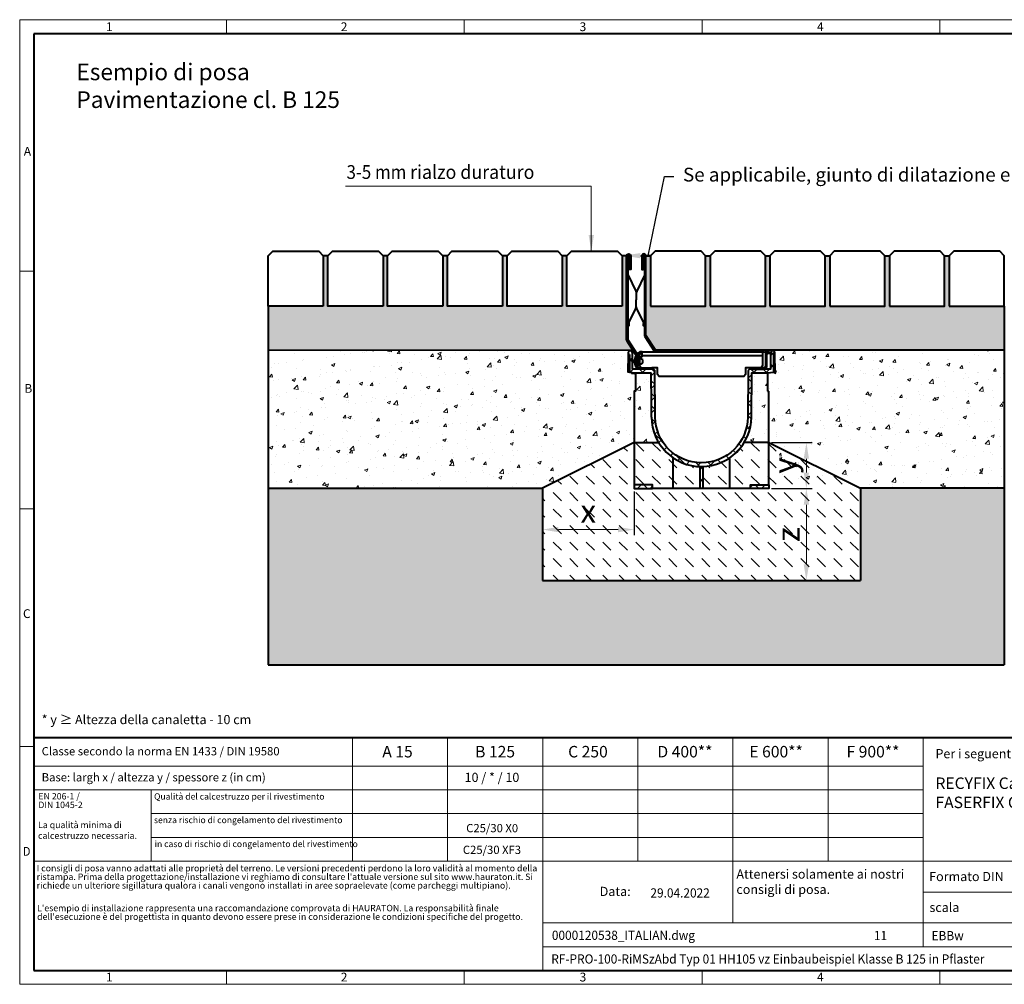
# Model space of a CAD drawing. Units: millimetres. Extents: x 0 to 14107, y 0 to 1050.
# Drawn here: x 0 to 1071, y 0 to 1050 of the extents above; entities that cross this region are included whole.
import ezdxf
from ezdxf import colors
from ezdxf.entities.mleader import LeaderData, LeaderLine
from ezdxf.math import Vec2, Vec3

# ---------------------------------------------------------------- set-up
doc = ezdxf.new("R2010")
doc.units = ezdxf.units.MM
doc.header["$LTSCALE"] = 15
doc.header["$PDSIZE"] = -1
doc.linetypes.add('DOT2', pattern=[0.635, 0, -0.635])
doc.layers.get('0').update_dxf_attribs({"lineweight": 40, "plot": 0})
doc.layers.get('Defpoints').update_dxf_attribs({"lineweight": 40})
for name, color, linetype, lineweight in [('HAURATON_ConstructionSite_Contour', 7, 'Continuous', 40), ('HAURATON_ConstructionSite_Hatching', 8, 'Continuous', 15), ('HAURATON_Dimensioning', 1, 'Continuous', 20), ('HAURATON_Frame_LOGO', 1, 'Continuous', 20), ('HAURATON_Product_Contour', 7, 'Continuous', 40), ('HAURATON_Product_Hatching', 1, 'Continuous', 15)]:
    doc.layers.add(name, color=color, linetype=linetype, lineweight=lineweight)
doc.layers.add('HAURATON_Text', color=40, linetype='Continuous')
doc.layers.add('HAURATON_Text_Macro', color=112, linetype='Continuous')
doc.styles.add('Hauraton_Platzhalter', font='arial.ttf', dxfattribs={"width": 0.948})
doc.styles.add('Hauraton_Platzhalter_Fett', font='arialbd.ttf', dxfattribs={"width": 0.948})
doc.styles.get("Standard").update_dxf_attribs({"font": 'arial.ttf'})
doc.dimstyles.new('Bem M1_5_text 5', dxfattribs={"dimscale": 5, "dimtxt": 5, "dimasz": 3.5, "dimexe": 1.25, "dimexo": 0.625, "dimgap": 0.825, "dimtad": 1, "dimtxsty": 'Hauraton_Platzhalter', "dimcen": 3.5, "dimclrd": 256, "dimclrt": 256, "dimazin": 0, "dimtfac": 1, "dimtmove": 0, "dimatfit": 3, "dimfxl": 1, "dimtfillclr": 256, "dimlwd": -1, "dimarcsym": 0})
pattern_1 = [(37.5, (607.433, 1154.8176), (-0.240005, 7.3412), [0, -5.7912, 0, -6.477, 0, -6.19125]), (7.5, (607.433, 1154.818), (6.74285, 10.75238), [0, -3.1242, 0, -5.2197, 0, -2.00025]), (327.5, (602.747, 1154.8176), (11.864886, 0.02156), [0, -1.905, 0, -6.858, 0, -8.9535]), (317.5, (602.747, 1154.818), (11.45335, 3.34394), [0, -0.9525, 0, -4.4958, 0, -5.1435])]

# ---------------------------------------------------------------- blocks, each defined once
blk = doc.blocks.new('gdrtz')
at = {"layer": 'HAURATON_Product_Hatching'}
h = blk.add_hatch(dxfattribs=at)
h.set_pattern_fill('ANSI31', color=256, style=0)
h.set_pattern_definition([(45, (684.5128, 1157.8176), (-2.245064, 2.245064), [])])
h.paths.add_polyline_path([(1630.9, 784.1, -1), (1632.4, 784.1), (1632.4, 769.4), (1633.9, 769.4), (1633.9, 784.1, 1), (1629.4, 784.1), (1629.4, 693.2, 0.142766), (1629.9, 691.5), (1639.6, 676.3, -0.142766), (1639.8, 675.5), (1639.8, 663.9, 0.414214), (1642.8, 660.9), (1656.8, 660.9), (1656.8, 662.4), (1642.8, 662.4, -0.414214), (1641.3, 663.9), (1641.3, 675.5, 0.142766), (1640.9, 677.1), (1631.1, 692.4, -0.142766), (1630.9, 693.2)])
h.paths.add_polyline_path([(1650.4, 784.1, 1), (1645.9, 784.1), (1645.9, 769.4), (1647.4, 769.4), (1647.4, 784.1, -1), (1648.9, 784.1), (1648.9, 698, 0.142766), (1649.4, 696.4), (1659, 681.3, 0.256291), (1661.5, 679.9), (1778.9, 679.9, -0.414214), (1780.4, 678.4), (1780.4, 663.9, -0.414214), (1778.9, 662.4), (1765.4, 662.4), (1765.4, 660.9), (1778.9, 660.9, 0.414214), (1781.9, 663.9), (1781.9, 678.4, 0.414214), (1778.9, 681.4), (1661.5, 681.4, -0.256291), (1660.3, 682.1), (1650.6, 697.2, -0.142766), (1650.4, 698)])
h = blk.add_hatch(dxfattribs=at)
h.set_pattern_fill('ANSI37', color=256, scale=3, style=0)
h.set_pattern_definition([(45, (684.513, 1157.818), (-6.73519, 6.73519), []), (135, (684.513, 1157.818), (-6.73519, -6.73519), [])])
h.paths.add_polyline_path([(1657.7, 534.9), (1637.7, 534.9), (1637.7, 530.9), (1657.7, 530.9)])
h.paths.add_polyline_path([(1784.1, 534.9), (1764.1, 534.9), (1764.1, 530.9), (1784.1, 530.9)])
h.paths.add_polyline_path([(1765.2, 608.8), (1765.6, 656.9), (1782.6, 656.9), (1789.4, 657.6), (1789.4, 676.9), (1790.8, 676.9), (1790.8, 678.5, 0.993043), (1786, 678.5), (1785.9, 660.9), (1764.1, 660.9, 0.41217), (1761.6, 658.4), (1761.2, 608.8, -0.41217), (1711, 558.9), (1710.8, 558.9, -0.41217), (1660.6, 608.8), (1660.2, 658.4, 0.41217), (1657.7, 660.9), (1635.9, 660.9), (1635.8, 678.5, 0.993043), (1631, 678.5), (1631, 676.9), (1632.4, 676.9), (1632.4, 657.6), (1639.2, 656.9), (1656.2, 656.9), (1656.5, 621.9), (1656.6, 608.8, 0.412642), (1710.9, 554.9, 0.412642)])
at = {"layer": 'HAURATON_Product_Contour'}
for p, q in [((1632.4, 676.9), (1631, 676.9)), ((1632.4, 676.9), (1632.4, 657.6)), ((1641.3, 675.6), (1641.3, 675.9)), ((1643.3, 674.4), (1643.3, 675.9)), ((1646.3, 679.9), (1645.3, 679.9)), ((1646.3, 677.9), (1645.3, 677.9)), ((1646.3, 675.9), (1646.3, 679.9)), ((1646.3, 679.9), (1661.5, 679.9)), ((1646.3, 674.4), (1646.3, 675.9)), ((1646.3, 675.9), (1777.4, 675.9)), ((1781.5, 679.9), (1782.9, 679.9)), ((1781.9, 677.9), (1782.9, 677.9)), ((1782.9, 679.9), (1784.9, 679.9)), ((1784.9, 677.9), (1782.9, 677.9)), ((1784.9, 679.9), (1784.9, 677.9)), ((1789.4, 676.9), (1790.8, 676.9)), ((1789.4, 676.9), (1789.4, 657.6)), ((1638.1, 667.8), (1638.1, 671)), ((1639.8, 674.3), (1639.1, 674.3)), ((1639.1, 664.5), (1639.1, 674.3)), ((1639.1, 664.5), (1639.8, 664.5)), ((1643.3, 664.4), (1641.3, 664.4)), ((1643.3, 674.4), (1643.3, 672.4)), ((1643.3, 666.4), (1643.3, 672.4)), ((1643.8, 671.8), (1643.3, 671.8)), ((1643.3, 667), (1643.8, 667)), ((1643.3, 666.4), (1643.3, 664.4)), ((1643.6, 674.4), (1646.3, 674.4)), ((1643.6, 674.4), (1643.6, 671.8)), ((1643.6, 667), (1643.6, 664.4)), ((1643.6, 664.4), (1645.6, 662.4)), ((1647, 670.9), (1643.8, 672.8)), ((1643.8, 666), (1643.8, 672.8)), ((1643.8, 666), (1647, 667.8)), ((1647, 667.8), (1647, 670.9)), ((1639.2, 656.9), (1656.2, 656.9)), ((1656.5, 621.9), (1656.2, 656.9)), ((1782.6, 656.9), (1782.6, 636.9)), ((1782.6, 636.9), (1784.1, 636.9)), ((1784.1, 534.9), (1784.1, 636.9)), ((1656.6, 608.8), (1656.5, 621.9)), ((1680, 530.9), (1680, 564.5)), ((1711, 558.9), (1710.8, 558.9)), ((1741.8, 530.9), (1741.8, 564.5)), ((1709.4, 530.9), (1709.4, 554.9)), ((1709.4, 554.9), (1710.8, 554.9)), ((1710.4, 554.9), (1710.4, 554.9)), ((1711, 554.9), (1712.4, 554.9)), ((1711.4, 554.9), (1711.4, 554.9)), ((1712.4, 554.9), (1712.4, 530.9))]:
    blk.add_line(p, q, dxfattribs=at)
for points in [[(1629.9, 691.5, -0.142766), (1629.4, 693.2), (1629.4, 784.1, -1), (1633.9, 784.1), (1633.9, 769.4), (1632.4, 769.4), (1632.4, 784.1, 1), (1630.9, 784.1), (1630.9, 693.2, 0.142766), (1631.1, 692.4), (1640.9, 677.1, -0.142766), (1641.3, 675.5), (1641.3, 663.9, 0.414214), (1642.8, 662.4), (1656.8, 662.4), (1656.8, 660.9), (1642.8, 660.9, -0.414214), (1639.8, 663.9), (1639.8, 675.5, 0.142766), (1639.6, 676.3)], [(1778.9, 679.9, -0.414214), (1780.4, 678.4), (1780.4, 663.9, -0.414214), (1778.9, 662.4), (1765.4, 662.4), (1765.4, 660.9), (1778.9, 660.9, 0.414214), (1781.9, 663.9), (1781.9, 678.4, 0.414214), (1778.9, 681.4), (1661.5, 681.4, -0.256291), (1660.3, 682.1), (1650.6, 697.2, -0.142766), (1650.4, 698), (1650.4, 784.1, 1), (1645.9, 784.1), (1645.9, 769.4), (1647.4, 769.4), (1647.4, 784.1, -1), (1648.9, 784.1), (1648.9, 698, 0.142766), (1649.4, 696.4), (1659, 681.3, 0.256291), (1661.5, 679.9)]]:
    blk.add_lwpolyline(points, format="xyb", close=True, dxfattribs=at)
for points in [[(1630.9, 763.9, 0.115456), (1631.3, 762.3), (1639, 746.6, -0.115456), (1639.9, 742.9), (1639.9, 736.4)], [(1648.9, 763.9, -0.115456), (1648.5, 762.3), (1640.8, 746.6, 0.115456), (1639.9, 742.9)], [(1630.9, 708.9, -0.115456), (1631.3, 710.5), (1639, 726.1, 0.115456), (1639.9, 729.9)], [(1648.9, 708.9, 0.115456), (1648.5, 710.5), (1640.8, 726.1, -0.115456), (1639.9, 729.9), (1639.9, 736.4)], [(1710.8, 558.9, -0.41217), (1660.6, 608.8), (1660.2, 658.4, 0.41217), (1657.7, 660.9), (1635.9, 660.9), (1635.8, 678.5, 0.993043), (1631, 678.5), (1631, 676.9), (1630.9, 657.8), (1632.4, 657.6), (1639.2, 656.9), (1639.2, 636.9), (1637.7, 636.9), (1637.7, 534.9), (1637.7, 530.9), (1657.7, 530.9), (1657.7, 534.9), (1637.7, 534.9)], [(1711, 554.9, 0.41217), (1765.2, 608.8), (1765.6, 656.9), (1782.6, 656.9), (1789.4, 657.6), (1790.9, 657.8), (1790.8, 676.9), (1790.8, 678.5, 0.993043), (1786, 678.5), (1785.9, 660.9), (1764.1, 660.9, 0.41217), (1761.6, 658.4), (1761.2, 608.8, -0.41217), (1711, 558.9)]]:
    blk.add_lwpolyline(points, format="xyb", dxfattribs=at)
for points in [[(1631.7, 711.4), (1631.8, 711.1), (1631.8, 710.8), (1631.9, 710.2), (1631.9, 707.9), (1630.9, 707.9)], [(1648.9, 707.9), (1647.9, 707.9), (1647.9, 710.2), (1648, 710.8), (1648, 711.1), (1648.1, 711.4)], [(1777.4, 679.9), (1777.4, 675.9), (1777.4, 664.4), (1775.4, 662.4), (1758.9, 662.4), (1758.9, 654.9), (1756.9, 652.9), (1664.9, 652.9), (1662.9, 654.9), (1662.9, 662.4), (1656.8, 662.4)], [(1764.1, 530.9), (1764.1, 534.9), (1784.1, 534.9), (1784.1, 530.9), (1764.1, 530.9), (1741.8, 530.9), (1712.4, 530.9), (1709.4, 530.9), (1680, 530.9), (1657.7, 530.9)]]:
    blk.add_lwpolyline(points, dxfattribs=at)
for centre, radius, start, end in [((1645.3, 675.9), 4, 90, 180), ((1645.3, 675.9), 2, 90, 180), ((1646.7, 671), 8.59, 159.7507, 180), ((1646.7, 667.8), 8.59, 180, 200.2493), ((1639.1, 673.8), 0.5, 90, 159.7507), ((1639.1, 665), 0.5, 200.2493, 270), ((1710.8, 609.1), 54.3, 180.4, 270)]:
    blk.add_arc(centre, radius, start, end, dxfattribs=at)
blk = doc.blocks.new('*D2')
at = {"layer": 'Defpoints', "color": 0, "transparency": 16777216}
for p in [(568.7, 540.1), (668.7, 539.5), (568.7, 494.9)]:
    blk.add_point(p, dxfattribs=at)
at = {"layer": 'HAURATON_Dimensioning', "color": 0, "lineweight": -2, "transparency": 16777216}
for p, q in [((568.7, 537), (568.7, 488.7)), ((668.7, 536.4), (668.7, 488.7))]:
    blk.add_line(p, q, dxfattribs=at)
at = {"layer": 'HAURATON_Dimensioning', "transparency": 16777216}
blk.add_line((651.2, 494.9), (586.2, 494.9), dxfattribs=at)
for points in [[(586.2, 497.8), (586.2, 492), (568.7, 494.9)], [(651.2, 497.8), (651.2, 492), (668.7, 494.9)]]:
    blk.add_solid(points, dxfattribs=at)
at = {"layer": 'HAURATON_Dimensioning', "transparency": 16777216, "insert": (618.7, 511.6), "char_height": 25, "attachment_point": 5, "style": 'Hauraton_Platzhalter', "bg_fill": 3, "box_fill_scale": 1.1, "bg_fill_color": 256, "bg_fill_true_color": 13158600, "bg_fill_transparency": 0}
blk.add_mtext('x', dxfattribs=at)
blk = doc.blocks.new('*D3')
at = {"layer": 'Defpoints', "color": 0, "transparency": 16777216}
for p in [(815.1, 589.5), (815.1, 539.5), (856, 539.5)]:
    blk.add_point(p, dxfattribs=at)
at = {"layer": 'HAURATON_Dimensioning', "color": 0, "lineweight": -2, "transparency": 16777216}
for p, q in [((818.2, 589.5), (862.2, 589.5)), ((818.2, 539.5), (862.2, 539.5))]:
    blk.add_line(p, q, dxfattribs=at)
at = {"layer": 'HAURATON_Dimensioning', "transparency": 16777216}
blk.add_line((856, 572), (856, 557), dxfattribs=at)
for points in [[(853.1, 572), (858.9, 572), (856, 589.5)], [(853.1, 557), (858.9, 557), (856, 539.5)]]:
    blk.add_solid(points, dxfattribs=at)
at = {"layer": 'HAURATON_Dimensioning', "transparency": 16777216, "insert": (835.7, 564.5), "char_height": 25, "attachment_point": 5, "rotation": 90, "style": 'Hauraton_Platzhalter', "bg_fill": 3, "box_fill_scale": 1.1, "bg_fill_color": 256, "bg_fill_true_color": 13158600, "bg_fill_transparency": 0}
blk.add_mtext('y', dxfattribs=at)
blk = doc.blocks.new('*D4')
at = {"layer": 'Defpoints', "color": 0, "transparency": 16777216}
for p in [(815.1, 539.5), (856, 439.5), (915.1, 439.5)]:
    blk.add_point(p, dxfattribs=at)
at = {"layer": 'HAURATON_Dimensioning', "color": 0, "lineweight": -2, "transparency": 16777216}
for p, q in [((818.2, 539.5), (862.2, 539.5)), ((912, 439.5), (849.7, 439.5))]:
    blk.add_line(p, q, dxfattribs=at)
at = {"layer": 'HAURATON_Dimensioning', "transparency": 16777216}
blk.add_line((856, 522), (856, 457), dxfattribs=at)
for points in [[(853.1, 522), (858.9, 522), (856, 539.5)], [(853.1, 457), (858.9, 457), (856, 439.5)]]:
    blk.add_solid(points, dxfattribs=at)
at = {"layer": 'HAURATON_Dimensioning', "transparency": 16777216, "insert": (839.3, 489.5), "char_height": 25, "attachment_point": 5, "rotation": 90, "style": 'Hauraton_Platzhalter', "bg_fill": 3, "box_fill_scale": 1.1, "bg_fill_color": 256, "bg_fill_true_color": 13158600, "bg_fill_transparency": 0}
blk.add_mtext('z', dxfattribs=at)
blk = doc.blocks.new('WBLOCK_FrameLogo_M15zu1')
at = {"linetype": 'Continuous'}
for p, q in [((4455, 3149.5), (0, 3149.5)), ((0, 3149.5), (0, 0)), ((675.2, 3103), (675.2, 3149.5)), ((1451.4, 3149.5), (1451.4, 3103)), ((2227.5, 3149.5), (2227.5, 3103)), ((3003.6, 3149.5), (3003.6, 3103)), ((46.6, 2328.4), (0, 2328.4)), ((0, 1552.3), (46.6, 1552.3)), ((1397, 805.6), (1397, 402)), ((1707.5, 805.6), (1707.5, 45)), ((2017.9, 805.6), (2017.9, 402)), ((2328.4, 805.6), (2328.4, 200.2)), ((2638.9, 805.6), (2638.9, 402)), ((2949.3, 805.6), (2949.3, 122.6)), ((0, 776.1), (46.6, 776.1)), ((1086.6, 760.6), (1086.6, 402)), ((46.6, 712.5), (2949.3, 712.5)), ((46.6, 634.9), (2949.3, 634.9)), ((429.4, 635), (429.4, 402.2)), ((429.4, 557.2), (2949.3, 557.2)), ((429.4, 479.6), (2949.3, 479.6)), ((46.6, 402), (4408.4, 402)), ((2949.3, 301.1), (3368.4, 301.1)), ((1707.5, 200.2), (3368.4, 200.2)), ((1707.5, 122.6), (3368.4, 122.6)), ((675.2, 0), (675.2, 46.6)), ((1451.4, 46.6), (1451.4, 0)), ((2227.5, 46.6), (2227.5, 0)), ((3003.6, 46.6), (3003.6, 0)), ((0, 0), (4455, 0))]:
    blk.add_line(p, q, dxfattribs=at)
at = {"linetype": 'Continuous', "lineweight": 40}
for p, q in [((4408.4, 3103), (46.6, 3103)), ((46.6, 3103), (46.6, 45)), ((46.6, 805.6), (4408.4, 805.6)), ((46.6, 45), (4408.4, 45))]:
    blk.add_line(p, q, dxfattribs=at)
blk.add_line((1086.6, 760.6), (1086.6, 805.6))
at = {"attachment_point": 1, "style": 'Hauraton_Platzhalter'}
for s, insert, char_height in [('1', (281.7, 3140.9), 28.7), ('2', (1048.2, 3140.9), 28.7), ('3', (1827.8, 3140.9), 28.7), ('4', (2602.6, 3140.9), 28.7), ('A', (13.4, 2734.3), 28.7), ('B', (15.3, 1959.9), 28.7), ('C', (10.7, 1224.6), 28.7), ('{\\W0.9;D}', (10.7, 448.5), 28.75), ('1', (281.7, 38), 28.7), ('2', (1048.2, 38), 28.7), ('3', (1827.8, 38), 28.7), ('4', (2602.6, 38), 28.7)]:
    blk.add_mtext(s, dxfattribs=dict(at, insert=insert, char_height=char_height))
blk = doc.blocks.new('ZKOPF')
at = {"style": 'Hauraton_Platzhalter', "width": 0.948}
for tag, p in [('DATEINAME', (24.27, 11.8)), ('ZEICHNUNGSTYP', (54.03, 11.73)), ('BEZEICHNUNG', (24.15, 6.64))]:
    blk.add_attdef(tag, p, '', height=2, dxfattribs=at)

msp = doc.modelspace()

# ---------------------------------------------------------------- hatches: boundary and pattern name
at = {"layer": 'HAURATON_ConstructionSite_Hatching'}
h = msp.add_hatch(dxfattribs=at)
h.set_pattern_fill('AR-SAND', color=256, scale=0.15)
h.set_pattern_definition(pattern_1)
edge = h.paths.add_edge_path()
edge.add_line((660.393, 793.013), (655.408, 793.013))
edge.add_line((655.408, 793.013), (655.401, 738.013))
edge.add_line((655.401, 738.013), (595.39, 738.013))
edge.add_line((595.39, 738.013), (595.397, 793.013))
edge.add_line((595.397, 793.013), (590.393, 793.013))
edge.add_line((590.393, 793.013), (590.393, 738.013))
edge.add_line((590.393, 738.013), (530.393, 738.013))
edge.add_line((530.393, 738.013), (530.393, 793.013))
edge.add_line((530.393, 793.013), (525.393, 793.013))
edge.add_line((525.393, 793.013), (525.386, 738.013))
edge.add_line((525.386, 738.013), (465.401, 738.013))
edge.add_line((465.401, 738.013), (465.393, 718.013))
edge.add_line((465.393, 718.013), (465.393, 793.013))
edge.add_line((465.393, 793.013), (460.393, 793.013))
edge.add_line((460.393, 793.013), (460.393, 738.013))
edge.add_line((460.393, 738.013), (400.393, 738.013))
edge.add_line((400.393, 738.013), (400.393, 793.013))
edge.add_line((400.393, 793.013), (395.393, 793.013))
edge.add_line((395.393, 793.013), (395.393, 738.013))
edge.add_line((395.393, 738.013), (335.393, 738.013))
edge.add_line((335.393, 738.013), (335.393, 793.013))
edge.add_line((335.393, 793.013), (330.393, 793.013))
edge.add_line((330.393, 793.013), (330.393, 738.013))
edge.add_line((330.393, 738.013), (270.408, 738.013))
edge.add_line((270.408, 738.013), (270.408, 690.076))
edge.add_line((270.408, 690.076), (667.488, 689.771))
edge.add_line((667.488, 689.771), (660.863, 700.169))
edge.add_arc((663.393, 701.78), 3, 180, 212.5, ccw=False)
edge.add_line((660.393, 701.78), (660.393, 793.013))
h = msp.add_hatch(dxfattribs=at)
h.set_pattern_fill('AR-SAND', color=256, scale=0.15)
h.set_pattern_definition(pattern_1)
edge = h.paths.add_edge_path()
edge.add_line((1071.376, 738.013), (1011.393, 738.013))
edge.add_line((1011.393, 738.013), (1011.393, 793.013))
edge.add_line((1011.393, 793.013), (1006.393, 793.013))
edge.add_line((1006.393, 793.013), (1006.393, 738.013))
edge.add_line((1006.393, 738.013), (946.393, 738.013))
edge.add_line((946.393, 738.013), (946.393, 793.013))
edge.add_line((946.393, 793.013), (941.393, 793.013))
edge.add_line((941.393, 793.013), (941.393, 738.013))
edge.add_line((941.393, 738.013), (881.393, 738.013))
edge.add_line((881.393, 738.013), (881.393, 793.013))
edge.add_line((881.393, 793.013), (876.393, 793.013))
edge.add_line((876.393, 793.013), (876.393, 738.013))
edge.add_line((876.393, 738.013), (816.393, 738.013))
edge.add_line((816.393, 738.013), (816.393, 793.013))
edge.add_line((816.393, 793.013), (811.393, 793.013))
edge.add_line((811.393, 793.013), (811.393, 738.013))
edge.add_line((811.393, 738.013), (751.393, 738.013))
edge.add_line((751.393, 738.013), (751.393, 793.013))
edge.add_line((751.393, 793.013), (746.393, 793.013))
edge.add_line((746.393, 793.013), (746.393, 738.013))
edge.add_line((746.393, 738.013), (686.379, 738.013))
edge.add_line((686.379, 738.013), (686.379, 793.013))
edge.add_line((686.379, 793.013), (681.393, 793.013))
edge.add_line((681.393, 793.013), (681.393, 792.758))
edge.add_line((681.393, 792.758), (681.393, 706.654))
edge.add_arc((682.893, 706.654), 1.5, 180, 212.5)
edge.add_line((681.628, 705.848), (691.274, 690.707))
edge.add_arc((692.539, 691.513), 1.5, 212.5, 270)
edge.add_line((692.539, 690.013), (1071.376, 689.777))
edge.add_line((1071.376, 689.777), (1071.376, 738.013))
h = msp.add_hatch(dxfattribs=at)
h.set_pattern_fill('AR-CONC', color=256, scale=0.2)
h.set_pattern_definition([(50, (610.538, 1157.818), (36.4369, -3.1878), [3.81, -41.91]), (355, (610.538, 1157.818), (-7.0487, 38.2114), [3.048, -33.5281]), (100.4514, (613.574, 1157.552), (29.3882, 35.0236), [3.238, -35.618]), (46.184, (610.538, 1167.978), (54.2158, -8.4085), [5.715, -62.865]), (96.6356, (615.056, 1167.277), (47.481, 49.4852), [4.857, -53.427]), (351.184, (610.54, 1167.98), (47.481, 49.4852), [4.572, -50.292]), (21, (615.618, 1165.438), (30.3229, -20.453), [3.81, -41.91]), (326, (615.618, 1165.438), (12.3604, 36.8376), [3.048, -33.528]), (71.4514, (618.144, 1163.733), (42.6833, 16.3846), [3.238, -35.618]), (37.5, (610.538, 1157.818), (0.61772, 16.911), [0, -33.1216, 0, -34.036, 0, -33.655]), (7.5, (610.538, 1157.818), (13.36393, 20.0361), [0, -19.4056, 0, -32.3596, 0, -12.827]), (327.5, (599.209, 1157.818), (27.11812, -1.14575), [0, -12.7, 0, -39.624, 0, -52.578]), (317.5, (594.13, 1157.818), (29.62584, 5.0853), [0, -16.51, 0, -26.3144, 0, -37.338])])
edge = h.paths.add_edge_path()
edge.add_line((668.711, 645.513), (670.211, 645.513))
edge.add_line((670.211, 645.513), (670.211, 665.513))
edge.add_line((670.211, 665.513), (663.393, 666.229))
edge.add_line((663.393, 666.229), (661.872, 666.389))
edge.add_line((661.872, 666.389), (662.005, 685.513))
edge.add_line((662.005, 685.513), (662.017, 687.153))
edge.add_arc((664.393, 687.136), 2.377, 89.955865, 179.6, ccw=False)
edge.add_line((664.395, 689.513), (270.408, 690.076))
edge.add_line((270.408, 690.076), (270.408, 540.116))
edge.add_line((270.408, 540.116), (568.711, 540.116))
edge.add_line((568.711, 540.116), (668.711, 589.513))
edge.add_line((668.711, 589.513), (668.711, 645.513))
edge = h.paths.add_edge_path()
edge.add_line((687.557, 617.384), (687.466, 630.513))
edge.add_line((687.466, 630.513), (687.221, 665.513))
edge.add_line((687.221, 665.513), (670.211, 665.513))
edge.add_line((670.211, 665.513), (670.211, 645.513))
edge.add_line((670.211, 645.513), (668.711, 645.513))
edge.add_line((668.711, 645.513), (668.711, 589.513))
edge.add_line((668.711, 589.513), (695.492, 589.513))
edge.add_arc((741.806, 617.763), 54.25, 180.4, 211.381723, ccw=False)
edge = h.paths.add_edge_path()
edge.add_line((815.076, 645.513), (813.576, 645.513))
edge.add_line((813.576, 645.513), (813.576, 665.513))
edge.add_line((813.576, 665.513), (796.566, 665.513))
edge.add_line((796.566, 665.513), (796.23, 617.384))
edge.add_arc((741.981, 617.763), 54.25, 328.618277, 359.6, ccw=False)
edge.add_line((788.295, 589.513), (815.076, 589.513))
edge.add_line((815.076, 589.513), (815.076, 645.513))
edge = h.paths.add_edge_path()
edge.add_line((1071.376, 689.767), (819.396, 689.513))
edge.add_arc((819.393, 687.136), 2.377, 0.4, 89.946168, ccw=False)
edge.add_line((821.77, 687.153), (821.782, 685.513))
edge.add_line((821.782, 685.513), (821.915, 666.389))
edge.add_line((821.915, 666.389), (820.393, 666.229))
edge.add_line((820.393, 666.229), (813.576, 665.513))
edge.add_line((813.576, 665.513), (813.576, 645.513))
edge.add_line((813.576, 645.513), (815.076, 645.513))
edge.add_line((815.076, 645.513), (815.076, 589.513))
edge.add_line((815.076, 589.513), (915.076, 540.116))
edge.add_line((915.076, 540.116), (1071.379, 540.116))
edge.add_line((1071.379, 540.116), (1071.376, 556.116))
edge.add_line((1071.376, 556.116), (1071.376, 689.767))
h.paths.add_polyline_path([(878.224, 549.864), (878.224, 578.919), (826.707, 578.919), (826.707, 549.864)], flags=17)
h = msp.add_hatch(dxfattribs=at)
h.set_pattern_fill('DASH', color=256, scale=4, angle=135)
h.set_pattern_definition([(135, (607.433, 1154.818), (-17.96051, 2e-15), [12.7, -12.7])])
h.paths.add_polyline_path([(915.076, 540.116), (815.076, 589.513), (815.076, 543.513), (815.076, 539.513), (795.076, 539.513), (772.829, 539.513), (743.393, 539.513), (740.393, 539.513), (710.958, 539.513), (688.711, 539.513), (668.711, 539.513), (668.711, 543.513), (668.711, 589.513), (568.711, 540.116), (568.711, 440.267), (915.076, 440.267)])
edge = h.paths.add_edge_path(flags=17)
edge.add_arc((741.806, 617.763), 54.25, 211.381723, 235.345571, ccw=False)
edge.add_line((695.492, 589.513), (668.711, 589.513))
edge.add_line((668.711, 589.513), (668.711, 543.513))
edge.add_line((668.711, 543.513), (688.711, 543.513))
edge.add_line((688.711, 543.513), (688.711, 539.513))
edge.add_line((688.711, 539.513), (710.958, 539.513))
edge.add_line((710.958, 539.513), (710.958, 573.137))
edge = h.paths.add_edge_path(flags=17)
edge.add_arc((741.806, 617.763), 54.25, 235.345571, 268.508014, ccw=False)
edge.add_line((710.958, 573.137), (710.958, 539.513))
edge.add_line((710.958, 539.513), (740.393, 539.513))
edge.add_line((740.393, 539.513), (740.393, 563.531))
edge = h.paths.add_edge_path(flags=17)
edge.add_arc((741.981, 617.763), 54.25, 271.491986, 304.654429, ccw=False)
edge.add_line((743.393, 563.531), (743.393, 539.513))
edge.add_line((743.393, 539.513), (772.829, 539.513))
edge.add_line((772.829, 539.513), (772.829, 573.137))
edge = h.paths.add_edge_path(flags=17)
edge.add_line((815.076, 589.513), (788.295, 589.513))
edge.add_arc((741.981, 617.763), 54.25, 304.654429, 328.618277, ccw=False)
edge.add_line((772.829, 573.137), (772.829, 539.513))
edge.add_line((772.829, 539.513), (795.076, 539.513))
edge.add_line((795.076, 539.513), (795.076, 543.513))
edge.add_line((795.076, 543.513), (815.076, 543.513))
edge.add_line((815.076, 543.513), (815.076, 589.513))
h = msp.add_hatch(dxfattribs=at)
h.set_pattern_fill('AR-CONC', color=256, scale=0.125, angle=90)
h.set_pattern_definition([(140, (607.433, 1154.318), (1.9924, 22.7731), [2.38125, -26.19375]), (85, (607.433, 1154.318), (-23.8821, -4.4054), [1.905, -20.9551]), (190.4514, (607.6, 1156.215), (-21.8897, 18.36766), [2.02375, -22.2613]), (136.1842, (601.083, 1154.318), (5.2553, 33.8849), [3.5719, -39.2906]), (186.6356, (601.52, 1157.14), (-30.9283, 29.6755), [3.0356, -33.392]), (81.184, (601.083, 1154.318), (-30.9283, 29.6755), [2.8575, -31.4325]), (111, (602.67, 1157.493), (12.78315, 18.9518), [2.38125, -26.19375]), (56, (602.67, 1157.493), (-23.0235, 7.72525), [1.905, -20.955]), (161.4514, (603.736, 1159.072), (-10.24035, 26.67705), [2.02375, -22.26124]), (127.5, (607.433, 1154.318), (-10.56938, 0.386075), [0, -20.701, 0, -21.2725, 0, -21.03438]), (97.5, (607.433, 1154.318), (-12.52257, 8.35246), [0, -12.1285, 0, -20.22475, 0, -8.01688]), (57.5, (607.433, 1147.237), (0.71609, 16.948824), [0, -7.9375, 0, -24.765, 0, -32.86125]), (47.5, (607.433, 1144.062), (-3.1783, 18.51615), [0, -10.31875, 0, -16.4465, 0, -23.33625])])
h.paths.add_polyline_path([(568.711, 540.116), (270.408, 540.116), (270.408, 347.787), (1071.379, 348.037), (1071.379, 540.116), (915.076, 540.116), (915.076, 439.767), (568.711, 439.767)])
at = {"layer": 'HAURATON_Product_Hatching'}
h = msp.add_hatch(dxfattribs=at)
h.set_pattern_fill('ANSI37', color=256, scale=3, style=0)
h.set_pattern_definition([(45, (607.433, 1154.818), (-6.73519, 6.73519), []), (135, (607.433, 1154.818), (-6.73519, -6.73519), [])])
h.paths.add_polyline_path([(743.393, 563.513), (740.393, 563.513), (740.393, 539.513), (743.393, 539.513)])

# ---------------------------------------------------------------- linework, layer by layer
at = {"layer": 'HAURATON_ConstructionSite_Contour'}
for p, q in [((335.393, 793.013), (330.393, 793.013)), ((400.393, 793.013), (395.393, 793.013)), ((465.393, 793.013), (460.393, 793.013)), ((530.393, 793.013), (525.393, 793.013)), ((595.393, 793.013), (590.393, 793.013)), ((660.393, 793.013), (655.393, 793.013)), ((686.379, 793.013), (681.379, 793.013)), ((681.393, 793.013), (686.393, 793.013)), ((746.393, 793.013), (751.393, 793.013)), ((811.393, 793.013), (816.393, 793.013)), ((876.393, 793.013), (881.393, 793.013)), ((941.393, 793.013), (946.393, 793.013)), ((1006.393, 793.013), (1011.393, 793.013)), ((270.408, 738.013), (270.408, 347.787)), ((1071.379, 738.013), (1071.376, 689.767)), ((667.488, 689.771), (270.408, 690.076)), ((1071.376, 690.013), (809.893, 690.013)), ((668.711, 589.513), (568.711, 540.116)), ((668.711, 589.513), (695.492, 589.513)), ((815.076, 589.513), (788.295, 589.513)), ((815.076, 589.513), (915.076, 540.116)), ((1071.379, 556.116), (1071.379, 347.787)), ((270.408, 540.116), (568.711, 540.116)), ((1071.379, 540.116), (915.076, 540.116)), ((568.711, 439.517), (915.076, 439.517)), ((270.408, 347.787), (1071.379, 347.787))]:
    msp.add_line(p, q, dxfattribs=at)
for points in [[(330.393, 738.013), (270.393, 738.013), (270.393, 793.013), (275.331, 798.013), (325.393, 798.013), (330.393, 793.013)], [(395.393, 738.013), (335.393, 738.013), (335.393, 793.013), (340.331, 798.013), (390.393, 798.013), (395.393, 793.013)], [(460.393, 738.013), (400.393, 738.013), (400.393, 793.013), (405.331, 798.013), (455.393, 798.013), (460.393, 793.013)], [(525.393, 738.013), (465.393, 738.013), (465.393, 793.013), (470.331, 798.013), (520.393, 798.013), (525.393, 793.013)], [(590.393, 738.013), (530.393, 738.013), (530.393, 793.013), (535.331, 798.013), (585.393, 798.013), (590.393, 793.013)], [(655.393, 738.013), (595.393, 738.013), (595.393, 793.013), (600.331, 798.013), (650.393, 798.013), (655.393, 793.013)], [(686.393, 738.013), (746.393, 738.013), (746.393, 793.013), (741.456, 798.013), (691.393, 798.013), (686.393, 793.013)], [(751.393, 738.013), (811.393, 738.013), (811.393, 793.013), (806.456, 798.013), (756.393, 798.013), (751.393, 793.013)], [(816.393, 738.013), (876.393, 738.013), (876.393, 793.013), (871.456, 798.013), (821.393, 798.013), (816.393, 793.013)], [(881.393, 738.013), (941.393, 738.013), (941.393, 793.013), (936.456, 798.013), (886.393, 798.013), (881.393, 793.013)], [(946.393, 738.013), (1006.393, 738.013), (1006.393, 793.013), (1001.456, 798.013), (951.393, 798.013), (946.393, 793.013)], [(1011.393, 738.013), (1071.393, 738.013), (1071.393, 793.013), (1066.456, 798.013), (1016.393, 798.013), (1011.393, 793.013)]]:
    msp.add_lwpolyline(points, close=True, dxfattribs=at)
at = {"layer": 'HAURATON_Dimensioning'}
for p in [(354.549, 868.78), (621.992, 798.013)]:
    msp.add_line(p, (621.992, 868.78), dxfattribs=at)
msp.add_solid([(619.075, 815.513), (624.909, 815.513), (621.992, 798.013)], dxfattribs=at)
at = {"layer": 'HAURATON_Product_Contour'}
for p, q in [((1071.376, 689.767), (1071.376, 556.116)), ((568.711, 540.116), (568.711, 439.517)), ((915.076, 540.116), (915.076, 439.517))]:
    msp.add_line(p, q, dxfattribs=at)

# ---------------------------------------------------------------- block references
msp.add_blockref('gdrtz', (-968.999, 8.624), dxfattribs=at)
at = {"layer": 'HAURATON_Text'}
ref = msp.add_blockref('ZKOPF', (457.699, -10.653), dxfattribs=dict(at, xscale=4.999999999999949, yscale=4.999999999999949, zscale=4.999999999999949))
ref.add_attrib('ZEICHNUNGSTYP', 'EBBw', (992.22, 47.972), dxfattribs={"layer": '0', "height": 10, "style": 'Hauraton_Platzhalter', "width": 0.948})
ref.add_attrib('BEZEICHNUNG', 'RF-PRO-100-RiMSzAbd Typ 01 HH105 vz Einbaubeispiel Klasse B 125 in Pflaster', (578.451, 22.57), dxfattribs={"layer": '0', "height": 10, "style": 'Hauraton_Platzhalter', "width": 0.948})
ref.add_attrib('DATEINAME', '0000120538_ITALIAN.dwg', (579.068, 48.355), dxfattribs={"layer": '0', "height": 10, "style": 'Hauraton_Platzhalter', "width": 0.948})
ref.add_attrib('DATUM', '29.04.2022', (686.304, 94.472), dxfattribs={"layer": '0', "height": 10, "style": 'Hauraton_Platzhalter', "width": 0.948})
ref.add_attrib('ACTVERS', '11', (929.461, 48.088), dxfattribs={"layer": '0', "height": 10, "style": 'Hauraton_Platzhalter', "width": 0.948})

# ---------------------------------------------------------------- texts
at = {"layer": 'HAURATON_Text', "char_height": 12.5, "attachment_point": 2, "style": 'Hauraton_Platzhalter_Fett'}
for s, insert in [('A 15', (411.117, 259.444)), ('A 15', (411.117, 259.444)), ('B 125', (517.288, 259.444)), ('B 125', (517.288, 259.444)), ('C 250', (618.346, 259.444)), ('C 250', (618.346, 259.444)), ('D 400**', (723.85, 259.444)), ('D 400**', (723.85, 259.444)), ('E 600**', (823.077, 259.444)), ('F 900**', (928.485, 259.444))]:
    msp.add_mtext(s, dxfattribs=dict(at, insert=insert))
at = {"layer": 'HAURATON_Text', "linetype": 'Continuous', "lineweight": 0, "insert": (996.485, 225.096), "char_height": 12.5, "width": 463.98565, "attachment_point": 1, "style": 'Hauraton_Platzhalter_Fett'}
msp.add_mtext('RECYFIX Canaletta compresa di griglia con fessura 100\\PFASERFIX Canaletta compresa di griglia con fessura 100', dxfattribs=at)
at = {"layer": 'HAURATON_Text_Macro', "linetype": 'Continuous', "lineweight": 0, "attachment_point": 1, "style": 'Hauraton_Platzhalter'}
for s, insert, char_height, width in [('Esempio di posa\\PPavimentazione cl. B 125 ', (61.685, 1002.073), 18.10976, 704.57965), ('* y ≥ Altezza della canaletta - 10 cm', (23.918, 293.138), 10, 441.6488), ('Per i seguenti sistemi:', (996.485, 255.997), 10, 464.11806), ('La qualità minima di calcestruzzo necessaria.', (19.944, 176.957), 7, 120.70893), ('\\pxqr;Data:', (573.08, 106.103), 10, 91.72107), ('scala', (989.931, 88.714), 10, 114.7258)]:
    msp.add_mtext(s, dxfattribs=dict(at, insert=insert, char_height=char_height, width=width))
at = {"layer": 'HAURATON_Text_Macro', "insert": (355.658, 891.549), "char_height": 15, "attachment_point": 1}
msp.add_mtext_dynamic_manual_height_columns('{\\W0.9;3-5 mm \\W0.948;rialzo duraturo}', width=474.21283, gutter_width=87.5, heights=[0], dxfattribs=at)
at = {"layer": 'HAURATON_Text_Macro', "linetype": 'Continuous', "lineweight": 0, "style": 'Hauraton_Platzhalter'}
for s, insert, char_height, attachment_point in [('Classe secondo la norma EN 1433 / DIN 19580', (23.918, 258.168), 9, 1), ('Base: largh x / altezza y / spessore z (in cm)', (23.918, 229.832), 9, 1), ('10 / * / 10', (513.882, 230.23), 10, 2), ('Qualità del calcestruzzo per il rivestimento', (146.227, 207.88), 6.84506, 1), ('senza rischio di congelamento del rivestimento ', (146.125, 182.239), 6.84506, 1), ('C25/30 X0', (514.105, 174.487), 9, 2), ('in caso di rischio di congelamento del rivestimento ', (146.826, 156.177), 6.84506, 1), ('C25/30 XF3', (513.882, 150.865), 9, 2), ('Attenersi solamente ai nostri \\Pconsigli di posa.', (779.853, 124.968), 10, 1), ('Formato DIN', (989.628, 122.346), 10, 1)]:
    msp.add_mtext(s, dxfattribs=dict(at, insert=insert, char_height=char_height, attachment_point=attachment_point))
at = {"layer": 'HAURATON_Text_Macro', "linetype": 'DOT2', "char_height": 7, "attachment_point": 1, "line_spacing_factor": 0.803888, "style": 'Hauraton_Platzhalter'}
for s, insert, width in [('EN 206-1 /\\PDIN 1045-2', (20.303, 208.186), 120.6545), ("I consigli di posa vanno adattati alle proprietà del terreno. Le versioni precedenti perdono la loro validità al momento della ristampa. Prima della progettazione/installazione vi reghiamo di consultare l'attuale versione sul sito www.hauraton.it. Si richiede un ulteriore sigillatura qualora i canali vengono installati in aree sopraelevate (come parcheggi multipiano).", (18.492, 129.905), 547.19471), ("L'esempio di installazione rappresenta una raccomandazione comprovata di HAURATON. La responsabilità finale dell'esecuzione è del progettista in quanto devono essere prese in considerazione le condizioni specifiche del progetto.", (18.968, 86.488), 546.82046)]:
    msp.add_mtext(s, dxfattribs=dict(at, insert=insert, width=width))

# ---------------------------------------------------------------- leaders
at = {"layer": 'HAURATON_Text_Macro'}
ml = msp.add_multileader_mtext('Standard', dxfattribs=at)
ml.set_content('\\pxt4;Se applicabile, giunto di dilatazione elastico', color=256)
ml.set_leader_properties()
ml.build(insert=Vec2(0, 0))
ml.multileader.update_dxf_attribs({"dogleg_length": 2, "arrow_head_size": 17.5, "scale": 5})
ctx = ml.context
ctx.base_point, ctx.scale, ctx.char_height, ctx.arrow_head_size, ctx.landing_gap_size, ctx.plane_origin = Vec3(711.773, 879.004), 5, 15, 17.5, 10, Vec3(595.433, 893.438)
notes = []
notes.append((ctx, [(0, (1, 1, 0), (701.773, 879.004), (1, 0), 10, [(1, [(657.893, 793.013), (683.879, 793.013)], 0, [])])]))
ctx.mtext.insert, ctx.mtext.width, ctx.mtext.flow_direction = Vec3(721.773, 888.709), 2677.012, 5
for ctx, leaders in notes:
    for number, flags, end, landing, length, lines in leaders:
        leader = LeaderData()
        leader.index, (leader.has_last_leader_line, leader.has_dogleg_vector, leader.attachment_direction) = number, flags
        leader.last_leader_point, leader.dogleg_vector, leader.dogleg_length = Vec3(end), Vec3(landing), length
        for number, points, colour, breaks in lines:
            line = LeaderLine()
            line.index, line.vertices, line.color, line.breaks = number, Vec3.list(points), colors.encode_raw_color(colour), breaks
            leader.lines.append(line)
        ctx.leaders.append(leader)

# ---------------------------------------------------------------- next in the draw order: dimensions: what is measured, and where the dimension line sits
at = {"layer": 'HAURATON_Dimensioning'}
dim = msp.add_linear_dim(base=(855.975, 539.513), p1=(815.076, 589.513), p2=(815.076, 539.513), angle=90, text='y', dimstyle='Bem M1_5_text 5', override={"dimtfill": 1}, dxfattribs=at)
dim.commit()
dim.dimension.update_dxf_attribs({"geometry": '*D3', "text_midpoint": (835.675, 564.513)})
dim = msp.add_linear_dim(base=(568.711, 494.932), p1=(668.711, 539.513), p2=(568.711, 540.116), text='x', dimstyle='Bem M1_5_text 5', override={"dimtfill": 1}, dxfattribs=at)
dim.commit()
dim.dimension.update_dxf_attribs({"geometry": '*D2', "text_midpoint": (618.711, 511.557)})

# ---------------------------------------------------------------- next in the draw order: dimensions: what is measured, and where the dimension line sits
dim = msp.add_linear_dim(base=(855.975, 439.517), p1=(815.076, 539.513), p2=(915.076, 439.517), angle=90, text='z', dimstyle='Bem M1_5_text 5', override={"dimtfill": 1}, dxfattribs=at)
dim.commit()
dim.dimension.update_dxf_attribs({"geometry": '*D4', "text_midpoint": (839.35, 489.515)})

# ---------------------------------------------------------------- next in the draw order: block references
at = {"layer": 'HAURATON_Frame_LOGO', "xscale": 0.3333333335, "yscale": 0.3333333335, "zscale": 0.3333333335}
msp.add_blockref('WBLOCK_FrameLogo_M15zu1', (0, 0), dxfattribs=at)

doc.saveas('drawing.dxf')
